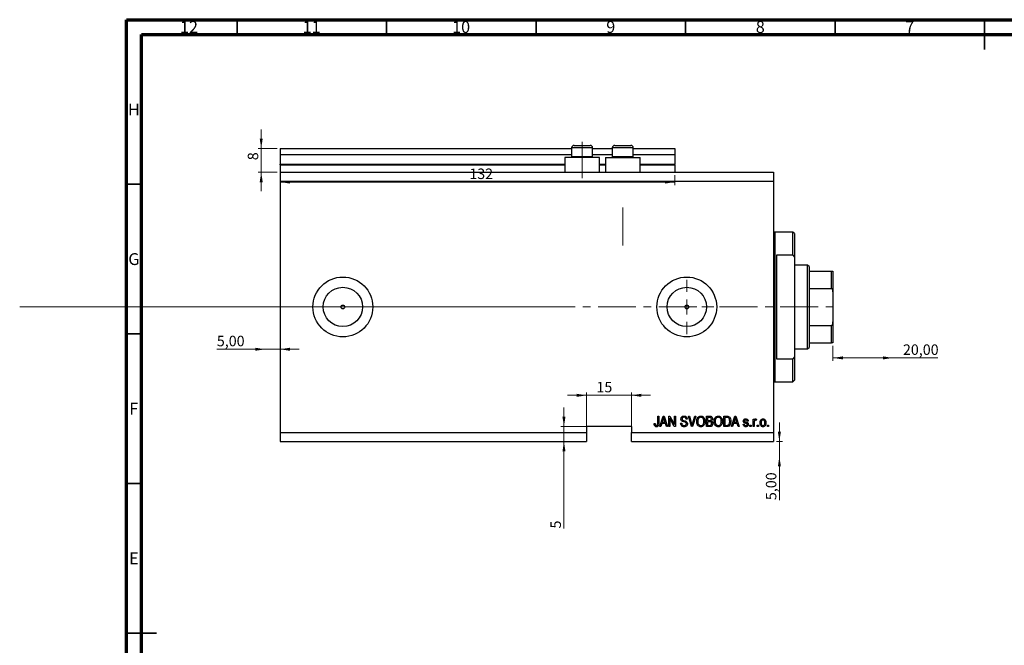
# Model space of a CAD drawing. Units: millimetres. Extents: x -21 to 636, y 5 to 415.
# Drawn here: x -21 to 309, y 206 to 415 of the extents above; entities that cross this region are included whole.
import ezdxf

# ---------------------------------------------------------------- set-up
doc = ezdxf.new("R2010")
doc.units = ezdxf.units.MM
doc.linetypes.add('CENTERX2', pattern=[20.32, 12.7, -2.54, 2.54, -2.54])
doc.styles.add('SLDTEXTSTYLE0', font='TXT', dxfattribs={"width": 0.75})
doc.dimstyles.new('SLDDIMSTYLE0', dxfattribs={"dimtxt": 3.5, "dimasz": 3.302, "dimexe": 0, "dimexo": 0.0625, "dimgap": 0.875, "dimtad": 1, "dimdec": 0, "dimrnd": 1e-09, "dimzin": 12, "dimdsep": 46, "dimtxsty": 'SLDTEXTSTYLE0', "dimsah": 1, "dimcen": 0.09, "dimadec": 0, "dimazin": 3, "dimtfac": 1, "dimtdec": 0, "dimtofl": 0, "dimtmove": 0, "dimatfit": 3, "dimfxl": 1, "dimfrac": 2, "dimtolj": 1, "dimtzin": 12, "dimarcsym": 0})
doc.dimstyles.new('SLDDIMSTYLE3', dxfattribs={"dimtxt": 3.5, "dimasz": 3.302, "dimexe": 0, "dimexo": 0.0625, "dimgap": 0.875, "dimtad": 1, "dimrnd": 1e-09, "dimzin": 12, "dimdsep": 46, "dimtxsty": 'SLDTEXTSTYLE0', "dimsah": 1, "dimcen": 0.09, "dimadec": 0, "dimazin": 3, "dimtfac": 1, "dimtmove": 0, "dimatfit": 0, "dimfxl": 1, "dimfrac": 2, "dimtolj": 1, "dimtzin": 12, "dimarcsym": 0})
doc.dimstyles.new('SLDDIMSTYLE4', dxfattribs={"dimtxt": 3.5, "dimasz": 3.302, "dimexe": 0, "dimexo": 0.0625, "dimgap": 0.875, "dimtad": 1, "dimrnd": 1e-09, "dimzin": 12, "dimdsep": 46, "dimtxsty": 'SLDTEXTSTYLE0', "dimsah": 1, "dimcen": 0.09, "dimadec": 0, "dimazin": 3, "dimtfac": 1, "dimtofl": 0, "dimtmove": 0, "dimatfit": 3, "dimfxl": 1, "dimfrac": 2, "dimtolj": 1, "dimtzin": 12, "dimarcsym": 0})
doc.dimstyles.new('SLDDIMSTYLE5', dxfattribs={"dimtxt": 3.5, "dimasz": 3.302, "dimexe": 0, "dimexo": 0.0625, "dimgap": 0.875, "dimtad": 1, "dimdec": 0, "dimrnd": 1e-09, "dimzin": 12, "dimdsep": 46, "dimtxsty": 'SLDTEXTSTYLE0', "dimsah": 1, "dimcen": 0.09, "dimadec": 0, "dimazin": 3, "dimtfac": 1, "dimtdec": 0, "dimtmove": 0, "dimatfit": 0, "dimfxl": 1, "dimfrac": 2, "dimtolj": 1, "dimtzin": 12, "dimarcsym": 0})

# ---------------------------------------------------------------- blocks, each defined once
blk = doc.blocks.new('_D_8')
at = {"color": 7, "linetype": 'Continuous', "lineweight": 0}
for p, q in [((233.35, 273.99), (233.35, 280.34)), ((232.38, 273.99), (234.35, 273.99)), ((233.35, 268.99), (233.35, 273.99)), ((233.35, 268.99), (233.35, 254.42))]:
    blk.add_line(p, q, dxfattribs=at)
at = {"color": 7, "linetype": 'Continuous', "lineweight": 18}
for points in [[(233.35, 273.99), (233.86, 277.29), (232.85, 277.29)], [(233.35, 268.99), (232.85, 265.69), (233.86, 265.69)]]:
    blk.add_solid(points, dxfattribs=at)
at = {"color": 7, "linetype": 'Continuous', "lineweight": 18, "insert": (228.84, 254.42), "char_height": 3.5, "attachment_point": 1, "rotation": 90, "style": 'SLDTEXTSTYLE0'}
blk.add_mtext('5,00', dxfattribs=at)
blk = doc.blocks.new('_D_9')
at = {"color": 7, "linetype": 'Continuous', "lineweight": 0}
for p, q in [((61.38, 304.84), (45.23, 304.84)), ((61.38, 304.84), (66.38, 304.84)), ((66.38, 304.84), (72.73, 304.84))]:
    blk.add_line(p, q, dxfattribs=at)
at = {"color": 7, "linetype": 'Continuous', "lineweight": 18}
for points in [[(61.38, 304.84), (58.08, 305.35), (58.08, 304.34)], [(66.38, 304.84), (69.68, 304.34), (69.68, 305.35)]]:
    blk.add_solid(points, dxfattribs=at)
at = {"color": 7, "linetype": 'Continuous', "lineweight": 18, "insert": (45.23, 309.36), "char_height": 3.5, "attachment_point": 1, "style": 'SLDTEXTSTYLE0'}
blk.add_mtext('5,00', dxfattribs=at)
blk = doc.blocks.new('_D_10')
at = {"color": 7, "linetype": 'Continuous', "lineweight": 0}
for p, q in [((251.28, 305.99), (251.28, 300.96)), ((271.28, 301.96), (251.28, 301.96)), ((271.28, 301.96), (286.31, 301.96))]:
    blk.add_line(p, q, dxfattribs=at)
at = {"color": 7, "linetype": 'Continuous', "lineweight": 18}
for points in [[(251.28, 301.96), (254.58, 301.45), (254.58, 302.47)], [(271.28, 301.96), (267.98, 302.47), (267.98, 301.45)]]:
    blk.add_solid(points, dxfattribs=at)
at = {"color": 7, "linetype": 'Continuous', "lineweight": 18, "insert": (274.67, 306.47), "char_height": 3.5, "attachment_point": 1, "style": 'SLDTEXTSTYLE0'}
blk.add_mtext('20,00', dxfattribs=at)
blk = doc.blocks.new('_D_11')
at = {"color": 7, "linetype": 'Continuous', "lineweight": 0}
for p, q in [((161.31, 278.99), (161.31, 285.34)), ((168.88, 278.99), (160.31, 278.99)), ((161.31, 278.99), (161.31, 273.99)), ((161.31, 273.99), (161.31, 244.94))]:
    blk.add_line(p, q, dxfattribs=at)
at = {"color": 7, "linetype": 'Continuous', "lineweight": 18}
for points in [[(161.31, 278.99), (161.82, 282.29), (160.8, 282.29)], [(161.31, 273.99), (160.8, 270.69), (161.82, 270.69)]]:
    blk.add_solid(points, dxfattribs=at)
at = {"color": 7, "linetype": 'Continuous', "lineweight": 18, "insert": (156.8, 244.94), "char_height": 3.5, "attachment_point": 1, "rotation": 90, "style": 'SLDTEXTSTYLE0'}
blk.add_mtext('5', dxfattribs=at)
blk = doc.blocks.new('_D_12')
at = {"color": 7, "linetype": 'Continuous', "lineweight": 0}
for p, q in [((168.88, 277.99), (168.88, 290.45)), ((183.88, 277.99), (183.88, 290.45)), ((168.88, 289.45), (162.53, 289.45)), ((168.88, 289.45), (183.88, 289.45)), ((183.88, 289.45), (190.23, 289.45))]:
    blk.add_line(p, q, dxfattribs=at)
at = {"color": 7, "linetype": 'Continuous', "lineweight": 18}
for points in [[(168.88, 289.45), (165.58, 289.96), (165.58, 288.94)], [(183.88, 289.45), (187.18, 288.94), (187.18, 289.96)]]:
    blk.add_solid(points, dxfattribs=at)
at = {"color": 7, "linetype": 'Continuous', "lineweight": 18, "insert": (172.18, 293.96), "char_height": 3.5, "attachment_point": 1, "style": 'SLDTEXTSTYLE0'}
blk.add_mtext('15', dxfattribs=at)
blk = doc.blocks.new('_D_13')
at = {"color": 7, "linetype": 'Continuous', "lineweight": 0}
for p, q in [((60.07, 371.99), (60.07, 378.34)), ((65.38, 371.99), (59.07, 371.99)), ((60.07, 363.99), (60.07, 371.99)), ((65.38, 363.99), (59.07, 363.99)), ((60.07, 363.99), (60.07, 357.64))]:
    blk.add_line(p, q, dxfattribs=at)
at = {"color": 7, "linetype": 'Continuous', "lineweight": 18}
for points in [[(60.07, 371.99), (60.58, 375.29), (59.56, 375.29)], [(60.07, 363.99), (59.56, 360.69), (60.58, 360.69)]]:
    blk.add_solid(points, dxfattribs=at)
at = {"color": 7, "linetype": 'Continuous', "lineweight": 18, "insert": (55.56, 368.03), "char_height": 3.5, "attachment_point": 1, "rotation": 90, "style": 'SLDTEXTSTYLE0'}
blk.add_mtext('8', dxfattribs=at)
blk = doc.blocks.new('_D_14')
at = {"color": 7, "linetype": 'Continuous', "lineweight": 0}
for p, q in [((66.38, 362.99), (66.38, 359.74)), ((198.38, 362.99), (198.38, 359.74)), ((198.38, 360.74), (66.38, 360.74))]:
    blk.add_line(p, q, dxfattribs=at)
at = {"color": 7, "linetype": 'Continuous', "lineweight": 18}
for points in [[(66.38, 360.74), (69.68, 360.23), (69.68, 361.24)], [(198.38, 360.74), (195.08, 361.24), (195.08, 360.23)]]:
    blk.add_solid(points, dxfattribs=at)
at = {"color": 7, "linetype": 'Continuous', "lineweight": 18, "insert": (129.66, 365.25), "char_height": 3.5, "attachment_point": 1, "style": 'SLDTEXTSTYLE0'}
blk.add_mtext('132', dxfattribs=at)
blk = doc.blocks.new('SW_CENTERMARKSYMBOL_4')
at = {"color": 0, "linetype": 'Continuous', "lineweight": 18}
for p, q in [((0, 5), (0, 9.08)), ((-5, 0), (-9.08, 0)), ((0, 0), (-2.5, 0)), ((0, 0), (0, 2.5)), ((0, 0), (0, -2.5)), ((0, 0), (2.5, 0)), ((5, 0), (9.08, 0)), ((0, -5), (0, -9.08))]:
    blk.add_line(p, q, dxfattribs=at)

msp = doc.modelspace()

# ---------------------------------------------------------------- linework, layer by layer
at = {"color": 7, "linetype": 'Continuous', "lineweight": 70}
for p, q in [((15, 5), (15, 415)), ((15, 415), (589, 415)), ((20, 10), (20, 410)), ((20, 410), (584, 410))]:
    msp.add_line(p, q, dxfattribs=at)
at = {"color": 7, "linetype": 'Continuous', "lineweight": 35}
for p, q in [((52, 410), (52, 415)), ((102, 410), (102, 415)), ((152, 410), (152, 415)), ((202, 410), (202, 415)), ((252, 410), (252, 415)), ((302, 415), (302, 405)), ((302, 410), (302, 415)), ((20, 360), (15, 360)), ((20, 310), (15, 310)), ((20, 260), (15, 260)), ((15, 210), (25, 210)), ((20, 210), (15, 210))]:
    msp.add_line(p, q, dxfattribs=at)
at = {"color": 7, "linetype": 'Continuous', "lineweight": 25}
for p, q in [((163.879, 372.188), (163.879, 369.328)), ((164.679, 372.988), (166.029, 372.988)), ((166.029, 372.988), (170.079, 372.988)), ((170.879, 369.328), (170.879, 372.188)), ((177.479, 372.188), (177.479, 369.328)), ((178.279, 372.988), (179.629, 372.988)), ((179.629, 372.988), (183.679, 372.988)), ((184.479, 369.328), (184.479, 372.188)), ((66.379, 371.988), (163.879, 371.988)), ((66.379, 371.988), (66.379, 369.988)), ((66.379, 369.988), (163.879, 369.988)), ((66.379, 369.988), (66.379, 366.688)), ((161.579, 368.988), (161.579, 363.988)), ((167.379, 368.988), (161.579, 368.988)), ((163.879, 369.328), (164.219, 368.988)), ((163.879, 369.328), (165.629, 369.328)), ((165.629, 369.328), (170.879, 369.328)), ((173.179, 368.988), (167.379, 368.988)), ((170.539, 368.988), (170.879, 369.328)), ((170.879, 371.988), (177.479, 371.988)), ((170.879, 369.988), (177.479, 369.988)), ((173.179, 363.988), (173.179, 368.988)), ((175.179, 368.988), (175.179, 363.988)), ((175.179, 368.988), (180.979, 368.988)), ((177.479, 369.328), (177.819, 368.988)), ((177.479, 369.328), (179.229, 369.328)), ((179.229, 369.328), (184.479, 369.328)), ((180.979, 368.988), (186.779, 368.988)), ((184.139, 368.988), (184.479, 369.328)), ((184.479, 371.988), (198.379, 371.988)), ((184.479, 369.988), (198.379, 369.988)), ((186.779, 363.988), (186.779, 368.988)), ((198.379, 371.988), (198.379, 369.988)), ((198.379, 369.988), (198.379, 366.688)), ((66.379, 366.488), (66.379, 366.688)), ((66.379, 366.488), (66.379, 363.988)), ((66.379, 366.488), (161.579, 366.488)), ((173.179, 366.488), (175.179, 366.488)), ((186.779, 366.488), (198.379, 366.488)), ((198.379, 366.488), (198.379, 366.688)), ((198.379, 366.488), (198.379, 363.988)), ((66.379, 363.988), (231.379, 363.988)), ((66.379, 363.988), (66.379, 360.988)), ((231.379, 363.988), (231.379, 360.988)), ((66.379, 360.988), (66.379, 276.988)), ((66.379, 360.988), (231.379, 360.988)), ((231.379, 360.988), (231.379, 276.988)), ((237.879, 343.988), (231.879, 343.988)), ((238.379, 343.488), (237.879, 343.988)), ((237.879, 336.337), (237.879, 343.988)), ((238.379, 343.488), (238.379, 335.608)), ((232.379, 336.337), (232.379, 301.638)), ((237.879, 336.337), (232.379, 336.337)), ((237.879, 336.337), (238.379, 335.608)), ((238.379, 335.608), (238.379, 302.367)), ((242.779, 332.988), (238.379, 332.988)), ((243.279, 332.488), (242.779, 332.988)), ((242.779, 304.988), (242.779, 332.988)), ((243.279, 332.488), (243.279, 330.988)), ((243.279, 330.988), (243.279, 325.172)), ((243.279, 330.988), (250.779, 330.988)), ((250.779, 325.172), (250.779, 330.988)), ((251.279, 330.988), (251.279, 323.988)), ((243.279, 325.172), (243.279, 312.803)), ((243.279, 325.172), (250.779, 325.172)), ((251.279, 323.988), (251.279, 313.988)), ((251.279, 313.988), (251.279, 306.988)), ((243.279, 312.803), (243.279, 306.988)), ((243.279, 312.803), (250.779, 312.803)), ((250.779, 306.988), (250.779, 312.803)), ((243.279, 306.988), (243.279, 305.488)), ((243.279, 306.988), (250.779, 306.988)), ((238.379, 304.988), (242.779, 304.988)), ((242.779, 304.988), (243.279, 305.488)), ((232.379, 301.638), (237.879, 301.638)), ((238.379, 302.367), (237.879, 301.638)), ((237.879, 293.988), (237.879, 301.638)), ((238.379, 302.367), (238.379, 294.488)), ((231.879, 293.988), (237.879, 293.988)), ((237.879, 293.988), (238.379, 294.488)), ((191.47, 280.033), (191.833, 280.079)), ((192.652, 282.488), (193.015, 282.488)), ((192.652, 280.084), (192.652, 282.488)), ((193.015, 282.488), (193.015, 280.112)), ((193.379, 278.988), (194.497, 282.488)), ((194.063, 280.033), (193.757, 278.988)), ((195.286, 280.033), (194.063, 280.033)), ((194.512, 281.461), (194.182, 280.442)), ((194.182, 280.442), (195.166, 280.442)), ((194.497, 282.488), (194.851, 282.488)), ((194.851, 282.488), (195.97, 278.988)), ((195.166, 280.442), (194.873, 281.404)), ((195.592, 278.988), (195.286, 280.033)), ((196.379, 282.488), (196.766, 282.488)), ((196.379, 278.988), (196.379, 282.488)), ((198.217, 278.988), (196.743, 281.774)), ((196.743, 281.774), (196.743, 278.988)), ((196.766, 282.488), (198.243, 279.698)), ((198.243, 282.488), (198.606, 282.488)), ((198.243, 279.698), (198.243, 282.488)), ((198.606, 282.488), (198.606, 278.988)), ((200.333, 280.124), (200.697, 280.169)), ((202.515, 281.488), (202.152, 281.442)), ((202.914, 282.488), (203.288, 282.488)), ((203.961, 278.988), (202.914, 282.488)), ((203.288, 282.488), (203.988, 279.949)), ((204.282, 279.949), (205.061, 282.488)), ((205.439, 282.488), (204.336, 278.988)), ((205.061, 282.488), (205.439, 282.488)), ((208.924, 282.488), (210.01, 282.488)), ((208.924, 278.988), (208.924, 282.488)), ((209.883, 282.079), (209.288, 282.079)), ((209.288, 282.079), (209.288, 281.033)), ((209.288, 281.033), (209.93, 281.033)), ((209.958, 280.624), (209.288, 280.624)), ((209.288, 280.624), (209.288, 279.397)), ((214.743, 282.488), (215.729, 282.488)), ((214.743, 278.988), (214.743, 282.488)), ((215.721, 282.079), (215.106, 282.079)), ((215.106, 282.079), (215.106, 279.397)), ((217.333, 278.988), (218.451, 282.488)), ((218.017, 280.033), (217.712, 278.988)), ((219.24, 280.033), (218.017, 280.033)), ((218.466, 281.461), (218.137, 280.442)), ((218.137, 280.442), (219.12, 280.442)), ((218.451, 282.488), (218.806, 282.488)), ((218.806, 282.488), (219.924, 278.988)), ((219.12, 280.442), (218.828, 281.404)), ((219.547, 278.988), (219.24, 280.033)), ((222.924, 280.851), (222.561, 280.806)), ((224.561, 281.533), (224.924, 281.533)), ((224.561, 278.988), (224.561, 281.533)), ((224.924, 281.533), (224.924, 281.127)), ((224.924, 280.307), (224.924, 278.988)), ((225.697, 281.442), (225.561, 281.079)), ((66.379, 276.988), (168.879, 276.988)), ((66.379, 276.988), (66.379, 273.988)), ((183.879, 278.988), (168.879, 278.988)), ((168.879, 278.988), (168.879, 276.988)), ((168.879, 276.988), (168.879, 273.988)), ((183.879, 278.988), (183.879, 276.988)), ((183.879, 276.988), (231.379, 276.988)), ((183.879, 273.988), (183.879, 276.988)), ((193.757, 278.988), (193.379, 278.988)), ((195.97, 278.988), (195.592, 278.988)), ((196.743, 278.988), (196.379, 278.988)), ((198.606, 278.988), (198.217, 278.988)), ((204.336, 278.988), (203.961, 278.988)), ((210.002, 278.988), (208.924, 278.988)), ((209.288, 279.397), (210.01, 279.397)), ((215.774, 278.988), (214.743, 278.988)), ((215.106, 279.397), (215.73, 279.397)), ((217.712, 278.988), (217.333, 278.988)), ((219.924, 278.988), (219.547, 278.988)), ((221.243, 279.76), (221.606, 279.806)), ((223.515, 279.488), (223.879, 279.488)), ((223.515, 278.988), (223.515, 279.488)), ((223.879, 278.988), (223.515, 278.988)), ((223.879, 279.488), (223.879, 278.988)), ((224.924, 278.988), (224.561, 278.988)), ((225.97, 279.488), (226.333, 279.488)), ((225.97, 278.988), (225.97, 279.488)), ((226.333, 278.988), (225.97, 278.988)), ((226.333, 279.488), (226.333, 278.988)), ((229.333, 279.488), (229.697, 279.488)), ((229.333, 278.988), (229.333, 279.488)), ((229.697, 278.988), (229.333, 278.988)), ((229.697, 279.488), (229.697, 278.988)), ((231.379, 276.988), (231.379, 273.988)), ((66.379, 273.988), (168.879, 273.988)), ((183.879, 273.988), (231.379, 273.988))]:
    msp.add_line(p, q, dxfattribs=at)
at = {"color": 8, "linetype": 'Continuous', "lineweight": 25}
for p, q in [((165.629, 372.188), (163.879, 372.188)), ((170.879, 372.188), (165.629, 372.188)), ((179.229, 372.188), (177.479, 372.188)), ((184.479, 372.188), (179.229, 372.188)), ((66.379, 366.688), (161.579, 366.688)), ((173.179, 366.688), (175.179, 366.688)), ((186.779, 366.688), (198.379, 366.688)), ((231.879, 343.988), (231.879, 318.988)), ((231.879, 318.988), (231.879, 293.988))]:
    msp.add_line(p, q, dxfattribs=at)
at = {"color": 7, "linetype": 'CENTERX2', "lineweight": 18}
for p, q in [((167.379, 361.988), (167.379, 374.188)), ((180.979, 339.488), (180.979, 352.196)), ((-20.7, 318.988), (155.3, 319.026)), ((152.379, 318.988), (253.306, 318.988))]:
    msp.add_line(p, q, dxfattribs=at)
at = {"color": 7, "linetype": 'Continuous', "lineweight": 18}
msp.add_line((-20.7, 318.988), (143.458, 318.988), dxfattribs=at)
at = {"color": 7, "linetype": 'Continuous', "lineweight": 25}
for centre, radius in [((87.379, 318.988), 10), ((202.379, 318.988), 10), ((87.379, 318.988), 6.58), ((202.379, 318.988), 6.58), ((87.379, 318.988), 0.625), ((202.379, 318.988), 0.625)]:
    msp.add_circle(centre, radius, dxfattribs=at)
for centre, radius, start, end in [((164.679, 372.188), 0.8, 90, 180), ((170.079, 372.188), 0.8, 0, 90), ((178.279, 372.188), 0.8, 90, 180), ((183.679, 372.188), 0.8, 0, 90), ((231.879, 344.488), 0.5, 180, 270), ((231.879, 293.488), 0.5, 90, 180)]:
    msp.add_arc(centre, radius, start, end, dxfattribs=at)
for points, knots in [([(250.779, 330.988), (250.807, 330.988), (250.869, 330.988), (250.969, 330.988), (251.092, 330.988), (251.249, 330.988), (251.267, 330.988), (251.279, 330.988)], [0, 0, 0, 0, 0.0601535, 0.1340692, 0.2500205, 0.473051, 1, 1, 1, 1]), ([(251.279, 323.988), (251.268, 324.21), (251.255, 324.504), (251.131, 324.868), (251.03, 325.044), (250.904, 325.144), (250.83, 325.17), (250.788, 325.172), (250.779, 325.172)], [0, 0, 0, 0, 0.4799499, 0.6340774, 0.8347924, 0.9075511, 0.9810151, 1, 1, 1, 1]), ([(250.779, 312.803), (250.807, 312.806), (250.869, 312.813), (250.969, 312.876), (251.092, 313.022), (251.249, 313.396), (251.267, 313.744), (251.279, 313.988)], [0, 0, 0, 0, 0.0601535, 0.1340692, 0.2500205, 0.473051, 1, 1, 1, 1]), ([(251.279, 306.988), (251.268, 306.988), (251.255, 306.988), (251.131, 306.988), (251.03, 306.988), (250.904, 306.988), (250.83, 306.988), (250.788, 306.988), (250.779, 306.988)], [0, 0, 0, 0, 0.4799499, 0.6340774, 0.8347924, 0.9075511, 0.9810151, 1, 1, 1, 1]), ([(191.678, 279.189), (191.605, 279.339), (191.476, 279.606), (191.472, 279.902), (191.47, 280.033)], [0, 0, 0, 0, 0.5581331, 1, 1, 1, 1]), ([(191.833, 280.079), (191.841, 279.922), (191.85, 279.726), (191.942, 279.508), (192.02, 279.42), (192.124, 279.361), (192.202, 279.354), (192.241, 279.351)], [0, 0, 0, 0, 0.5001633, 0.62533, 0.7503298, 0.8750798, 1, 1, 1, 1]), ([(193.015, 280.112), (193.011, 279.978), (193.004, 279.711), (192.927, 279.378), (192.777, 279.153), (192.564, 278.981), (192.36, 278.958), (192.225, 278.942)], [0, 0, 0, 0, 0.2509744, 0.5011885, 0.6264118, 0.7515655, 1, 1, 1, 1]), ([(192.604, 279.615), (192.621, 279.702), (192.651, 279.857), (192.651, 280.015), (192.652, 280.084)], [0, 0, 0, 0, 0.5596715, 1, 1, 1, 1]), ([(194.674, 282.123), (194.65, 281.998), (194.607, 281.774), (194.541, 281.557), (194.512, 281.461)], [0, 0, 0, 0, 0.55998945, 1, 1, 1, 1]), ([(194.873, 281.404), (194.833, 281.537), (194.761, 281.776), (194.701, 282.017), (194.674, 282.123)], [0, 0, 0, 0, 0.5600122, 1, 1, 1, 1]), ([(201.504, 278.942), (201.328, 278.957), (200.976, 278.987), (200.574, 279.303), (200.368, 279.712), (200.345, 279.987), (200.333, 280.124)], [0, 0, 0, 0, 0.28006277, 0.55892679, 0.77917552, 1, 1, 1, 1]), ([(200.424, 281.574), (200.439, 281.722), (200.47, 282.017), (200.747, 282.345), (201.093, 282.513), (201.324, 282.526), (201.44, 282.533)], [0, 0, 0, 0, 0.2796966, 0.5588536, 0.7791302, 1, 1, 1, 1]), ([(201.368, 280.613), (201.236, 280.65), (200.971, 280.724), (200.64, 280.935), (200.451, 281.249), (200.433, 281.466), (200.424, 281.574)], [0, 0, 0, 0, 0.2811422, 0.5600561, 0.7798619, 1, 1, 1, 1]), ([(200.697, 280.169), (200.713, 280.047), (200.745, 279.803), (200.962, 279.522), (201.247, 279.374), (201.439, 279.359), (201.535, 279.351)], [0, 0, 0, 0, 0.2807431, 0.5591429, 0.7794096, 1, 1, 1, 1]), ([(201.452, 282.124), (201.36, 282.119), (201.177, 282.11), (200.945, 281.983), (200.808, 281.782), (200.795, 281.638), (200.788, 281.566)], [0, 0, 0, 0, 0.28092881, 0.55997662, 0.77975242, 1, 1, 1, 1]), ([(200.788, 281.566), (200.791, 281.493), (200.797, 281.364), (200.87, 281.257), (200.902, 281.211)], [0, 0, 0, 0, 0.56037359, 1, 1, 1, 1]), ([(200.902, 281.211), (200.999, 281.151), (201.173, 281.044), (201.371, 280.998), (201.458, 280.978)], [0, 0, 0, 0, 0.557866, 1, 1, 1, 1]), ([(202.243, 279.951), (202.24, 280.001), (202.233, 280.101), (202.172, 280.241), (202.07, 280.354), (201.808, 280.506), (201.564, 280.565), (201.368, 280.613)], [0, 0, 0, 0, 0.1249721, 0.2498152, 0.3745975, 0.4995717, 1, 1, 1, 1]), ([(201.44, 282.533), (201.598, 282.52), (201.914, 282.494), (202.286, 282.224), (202.48, 281.859), (202.504, 281.611), (202.515, 281.488)], [0, 0, 0, 0, 0.2801553, 0.5590638, 0.7792847, 1, 1, 1, 1]), ([(202.152, 281.442), (202.138, 281.545), (202.112, 281.749), (201.94, 281.995), (201.694, 282.111), (201.533, 282.12), (201.452, 282.124)], [0, 0, 0, 0, 0.2807568, 0.5592998, 0.7792108, 1, 1, 1, 1]), ([(201.458, 280.978), (201.574, 280.95), (201.78, 280.902), (201.979, 280.829), (202.066, 280.797)], [0, 0, 0, 0, 0.5601301, 1, 1, 1, 1]), ([(202.606, 279.961), (202.587, 279.804), (202.548, 279.488), (202.251, 279.135), (201.876, 278.963), (201.628, 278.949), (201.504, 278.942)], [0, 0, 0, 0, 0.27954574, 0.558773, 0.77903888, 1, 1, 1, 1]), ([(201.535, 279.351), (201.633, 279.357), (201.829, 279.368), (202.074, 279.507), (202.222, 279.719), (202.236, 279.874), (202.243, 279.951)], [0, 0, 0, 0, 0.2808504, 0.5599587, 0.7797674, 1, 1, 1, 1]), ([(202.066, 280.797), (202.154, 280.751), (202.329, 280.658), (202.56, 280.374), (202.589, 280.118), (202.606, 279.961)], [0, 0, 0, 0, 0.2809661, 0.5614008, 1, 1, 1, 1]), ([(203.988, 279.949), (204.016, 279.846), (204.065, 279.662), (204.109, 279.478), (204.129, 279.397)], [0, 0, 0, 0, 0.56, 1, 1, 1, 1]), ([(204.129, 279.397), (204.156, 279.5), (204.204, 279.685), (204.258, 279.868), (204.282, 279.949)], [0, 0, 0, 0, 0.5599895, 1, 1, 1, 1]), ([(205.697, 280.691), (205.708, 280.934), (205.731, 281.417), (206.024, 282.041), (206.514, 282.463), (206.895, 282.51), (207.086, 282.533)], [0, 0, 0, 0, 0.2811022, 0.5606668, 0.7804755, 1, 1, 1, 1]), ([(206.051, 279.491), (205.934, 279.701), (205.725, 280.076), (205.706, 280.503), (205.697, 280.691)], [0, 0, 0, 0, 0.5591025, 1, 1, 1, 1]), ([(207.088, 282.124), (206.922, 282.1), (206.588, 282.053), (206.23, 281.664), (206.078, 281.184), (206.067, 280.852), (206.061, 280.686)], [0, 0, 0, 0, 0.2488375, 0.4980746, 0.7486038, 1, 1, 1, 1]), ([(206.061, 280.686), (206.07, 280.51), (206.088, 280.158), (206.31, 279.71), (206.665, 279.404), (206.942, 279.369), (207.081, 279.351)], [0, 0, 0, 0, 0.2809861, 0.5604983, 0.7804774, 1, 1, 1, 1]), ([(207.081, 279.351), (207.202, 279.364), (207.445, 279.389), (207.748, 279.607), (208.062, 280.039), (208.088, 280.454), (208.106, 280.745)], [0, 0, 0, 0, 0.1867689, 0.3736119, 0.5607427, 1, 1, 1, 1]), ([(207.086, 282.533), (207.244, 282.516), (207.56, 282.483), (207.967, 282.21), (208.264, 281.801), (208.444, 281.293), (208.461, 280.921), (208.47, 280.734)], [0, 0, 0, 0, 0.1863319, 0.3727323, 0.5593506, 0.7794751, 1, 1, 1, 1]), ([(207.954, 281.536), (207.905, 281.627), (207.806, 281.809), (207.515, 282.054), (207.25, 282.098), (207.088, 282.124)], [0, 0, 0, 0, 0.2810714, 0.5621124, 1, 1, 1, 1]), ([(208.106, 280.745), (208.1, 280.897), (208.089, 281.169), (207.995, 281.424), (207.954, 281.536)], [0, 0, 0, 0, 0.55994383, 1, 1, 1, 1]), ([(208.47, 280.734), (208.458, 280.483), (208.438, 280.034), (208.212, 279.647), (208.113, 279.477)], [0, 0, 0, 0, 0.56028483, 1, 1, 1, 1]), ([(210.606, 281.55), (210.602, 281.615), (210.595, 281.745), (210.505, 281.925), (210.265, 282.093), (210.041, 282.085), (209.883, 282.079)], [0, 0, 0, 0, 0.1872168, 0.3738577, 0.5596918, 1, 1, 1, 1]), ([(209.93, 281.033), (209.998, 281.033), (210.118, 281.033), (210.236, 281.056), (210.288, 281.066)], [0, 0, 0, 0, 0.5603258, 1, 1, 1, 1]), ([(210.697, 280.013), (210.688, 280.116), (210.669, 280.323), (210.463, 280.555), (210.201, 280.619), (210.039, 280.622), (209.958, 280.624)], [0, 0, 0, 0, 0.2800187, 0.5581572, 0.7784598, 1, 1, 1, 1]), ([(211.061, 280.015), (211.047, 279.858), (211.019, 279.544), (210.758, 279.159), (210.373, 279), (210.126, 278.992), (210.002, 278.988)], [0, 0, 0, 0, 0.2803571, 0.5592749, 0.7789123, 1, 1, 1, 1]), ([(210.01, 282.488), (210.149, 282.483), (210.426, 282.473), (210.758, 282.246), (210.939, 281.933), (210.96, 281.716), (210.97, 281.608)], [0, 0, 0, 0, 0.2808006, 0.5589677, 0.7794648, 1, 1, 1, 1]), ([(210.288, 281.066), (210.342, 281.089), (210.45, 281.135), (210.588, 281.305), (210.599, 281.457), (210.606, 281.55)], [0, 0, 0, 0, 0.2806462, 0.5605609, 1, 1, 1, 1]), ([(210.362, 279.441), (210.421, 279.471), (210.54, 279.532), (210.675, 279.737), (210.689, 279.908), (210.697, 280.013)], [0, 0, 0, 0, 0.2801682, 0.5601913, 1, 1, 1, 1]), ([(210.97, 281.608), (210.949, 281.441), (210.912, 281.143), (210.681, 280.956), (210.579, 280.874)], [0, 0, 0, 0, 0.5592413, 1, 1, 1, 1]), ([(210.579, 280.874), (210.665, 280.826), (210.836, 280.729), (211.027, 280.421), (211.048, 280.169), (211.061, 280.015)], [0, 0, 0, 0, 0.2798669, 0.5602377, 1, 1, 1, 1]), ([(211.515, 280.691), (211.527, 280.934), (211.549, 281.417), (211.843, 282.041), (212.332, 282.463), (212.713, 282.51), (212.904, 282.533)], [0, 0, 0, 0, 0.2811022, 0.5606668, 0.7804755, 1, 1, 1, 1]), ([(211.87, 279.491), (211.753, 279.701), (211.543, 280.076), (211.524, 280.503), (211.515, 280.691)], [0, 0, 0, 0, 0.5591025, 1, 1, 1, 1]), ([(212.907, 282.124), (212.74, 282.1), (212.406, 282.053), (212.048, 281.664), (211.897, 281.184), (211.885, 280.852), (211.879, 280.686)], [0, 0, 0, 0, 0.2488375, 0.4980746, 0.7486038, 1, 1, 1, 1]), ([(211.879, 280.686), (211.888, 280.51), (211.906, 280.158), (212.128, 279.71), (212.484, 279.404), (212.76, 279.369), (212.899, 279.351)], [0, 0, 0, 0, 0.2809861, 0.5604983, 0.7804774, 1, 1, 1, 1]), ([(212.899, 279.351), (213.02, 279.364), (213.263, 279.389), (213.567, 279.607), (213.881, 280.039), (213.906, 280.454), (213.924, 280.745)], [0, 0, 0, 0, 0.1867689, 0.3736119, 0.5607427, 1, 1, 1, 1]), ([(212.904, 282.533), (213.062, 282.516), (213.378, 282.483), (213.785, 282.21), (214.083, 281.801), (214.263, 281.293), (214.28, 280.921), (214.288, 280.734)], [0, 0, 0, 0, 0.18633186, 0.3727323, 0.55935055, 0.77947506, 1, 1, 1, 1]), ([(213.772, 281.536), (213.723, 281.627), (213.624, 281.809), (213.333, 282.054), (213.068, 282.098), (212.907, 282.124)], [0, 0, 0, 0, 0.2810714, 0.5621124, 1, 1, 1, 1]), ([(213.924, 280.745), (213.918, 280.897), (213.907, 281.169), (213.814, 281.424), (213.772, 281.536)], [0, 0, 0, 0, 0.5599438, 1, 1, 1, 1]), ([(214.288, 280.734), (214.276, 280.483), (214.256, 280.034), (214.031, 279.647), (213.931, 279.477)], [0, 0, 0, 0, 0.56028483, 1, 1, 1, 1]), ([(216.216, 282.009), (216.125, 282.034), (215.963, 282.078), (215.795, 282.078), (215.721, 282.079)], [0, 0, 0, 0, 0.5590458, 1, 1, 1, 1]), ([(215.729, 282.488), (215.834, 282.487), (216.023, 282.486), (216.205, 282.442), (216.286, 282.423)], [0, 0, 0, 0, 0.5603093, 1, 1, 1, 1]), ([(215.73, 279.397), (215.832, 279.4), (216.035, 279.407), (216.313, 279.498), (216.503, 279.688), (216.57, 279.834), (216.603, 279.907)], [0, 0, 0, 0, 0.28074745, 0.55999954, 0.77970854, 1, 1, 1, 1]), ([(217.106, 280.757), (217.097, 280.547), (217.08, 280.127), (216.9, 279.622), (216.657, 279.278), (216.308, 279.025), (215.988, 279.003), (215.774, 278.988)], [0, 0, 0, 0, 0.2506808, 0.5007506, 0.6259839, 0.7508833, 1, 1, 1, 1]), ([(216.743, 280.762), (216.729, 281.03), (216.711, 281.404), (216.479, 281.834), (216.303, 281.951), (216.216, 282.009)], [0, 0, 0, 0, 0.5599552, 0.7806403, 1, 1, 1, 1]), ([(216.286, 282.423), (216.447, 282.33), (216.772, 282.143), (217.058, 281.518), (217.088, 281.046), (217.106, 280.757)], [0, 0, 0, 0, 0.2781954, 0.558779, 1, 1, 1, 1]), ([(216.603, 279.907), (216.65, 280.063), (216.733, 280.342), (216.74, 280.634), (216.743, 280.762)], [0, 0, 0, 0, 0.5595654, 1, 1, 1, 1]), ([(218.629, 282.123), (218.605, 281.998), (218.561, 281.774), (218.495, 281.557), (218.466, 281.461)], [0, 0, 0, 0, 0.5599894, 1, 1, 1, 1]), ([(218.828, 281.404), (218.787, 281.537), (218.715, 281.776), (218.655, 282.017), (218.629, 282.123)], [0, 0, 0, 0, 0.5600122, 1, 1, 1, 1]), ([(221.288, 280.853), (221.3, 280.968), (221.325, 281.198), (221.551, 281.448), (221.825, 281.564), (222.005, 281.574), (222.095, 281.579)], [0, 0, 0, 0, 0.2795324, 0.5585269, 0.7789793, 1, 1, 1, 1]), ([(222.18, 280.072), (222.065, 280.108), (221.836, 280.179), (221.52, 280.311), (221.319, 280.567), (221.298, 280.757), (221.288, 280.853)], [0, 0, 0, 0, 0.2812658, 0.5612303, 0.7804514, 1, 1, 1, 1]), ([(222.108, 281.215), (222.003, 281.21), (221.845, 281.202), (221.676, 281.06), (221.66, 280.956), (221.652, 280.904)], [0, 0, 0, 0, 0.5003373, 0.7505618, 1, 1, 1, 1]), ([(221.652, 280.904), (221.658, 280.856), (221.671, 280.77), (221.737, 280.716), (221.767, 280.692)], [0, 0, 0, 0, 0.5585472, 1, 1, 1, 1]), ([(221.767, 280.692), (221.841, 280.661), (221.974, 280.605), (222.113, 280.564), (222.174, 280.547)], [0, 0, 0, 0, 0.5595516, 1, 1, 1, 1]), ([(222.095, 281.579), (222.21, 281.57), (222.439, 281.552), (222.728, 281.381), (222.879, 281.119), (222.909, 280.941), (222.924, 280.851)], [0, 0, 0, 0, 0.2803357, 0.5595391, 0.7791125, 1, 1, 1, 1]), ([(222.561, 280.806), (222.55, 280.869), (222.527, 280.995), (222.412, 281.141), (222.258, 281.207), (222.158, 281.212), (222.108, 281.215)], [0, 0, 0, 0, 0.28043676, 0.55914685, 0.77931345, 1, 1, 1, 1]), ([(222.174, 280.547), (222.284, 280.513), (222.502, 280.447), (222.807, 280.31), (222.952, 280.035), (222.964, 279.854), (222.97, 279.763)], [0, 0, 0, 0, 0.2814474, 0.56018295, 0.77959932, 1, 1, 1, 1]), ([(222.523, 279.932), (222.462, 279.964), (222.352, 280.023), (222.233, 280.057), (222.18, 280.072)], [0, 0, 0, 0, 0.5587486, 1, 1, 1, 1]), ([(222.606, 279.701), (222.604, 279.749), (222.599, 279.835), (222.546, 279.902), (222.523, 279.932)], [0, 0, 0, 0, 0.5601359, 1, 1, 1, 1]), ([(224.924, 281.127), (224.972, 281.242), (225.039, 281.401), (225.207, 281.558), (225.305, 281.572), (225.354, 281.579)], [0, 0, 0, 0, 0.5609764, 0.7808034, 1, 1, 1, 1]), ([(224.989, 280.827), (224.968, 280.731), (224.931, 280.56), (224.926, 280.384), (224.924, 280.307)], [0, 0, 0, 0, 0.5598847, 1, 1, 1, 1]), ([(225.314, 281.124), (225.27, 281.118), (225.182, 281.105), (225.054, 281), (225.014, 280.893), (224.989, 280.827)], [0, 0, 0, 0, 0.27988883, 0.56035138, 1, 1, 1, 1]), ([(225.561, 281.079), (225.516, 281.093), (225.435, 281.118), (225.351, 281.122), (225.314, 281.124)], [0, 0, 0, 0, 0.5599796, 1, 1, 1, 1]), ([(225.354, 281.579), (225.424, 281.568), (225.55, 281.55), (225.652, 281.475), (225.697, 281.442)], [0, 0, 0, 0, 0.5588159, 1, 1, 1, 1]), ([(226.879, 280.26), (226.886, 280.433), (226.901, 280.778), (227.097, 281.229), (227.448, 281.53), (227.72, 281.562), (227.856, 281.579)], [0, 0, 0, 0, 0.2811914, 0.560699, 0.7804386, 1, 1, 1, 1]), ([(227.856, 278.942), (227.741, 278.954), (227.51, 278.977), (227.22, 279.181), (226.921, 279.591), (226.896, 279.984), (226.879, 280.26)], [0, 0, 0, 0, 0.1868157, 0.3736558, 0.5607471, 1, 1, 1, 1]), ([(227.847, 281.215), (227.794, 281.21), (227.689, 281.201), (227.503, 281.096), (227.269, 280.796), (227.253, 280.476), (227.243, 280.262)], [0, 0, 0, 0, 0.1253922, 0.2507987, 0.5006589, 1, 1, 1, 1]), ([(227.243, 280.262), (227.253, 280.044), (227.269, 279.718), (227.514, 279.418), (227.705, 279.319), (227.812, 279.31), (227.865, 279.306)], [0, 0, 0, 0, 0.49935787, 0.749004, 0.87446937, 1, 1, 1, 1]), ([(228.47, 280.262), (228.459, 280.479), (228.443, 280.804), (228.198, 281.103), (228.006, 281.202), (227.9, 281.211), (227.847, 281.215)], [0, 0, 0, 0, 0.4993055, 0.749003, 0.8744694, 1, 1, 1, 1]), ([(227.856, 281.579), (227.97, 281.567), (228.197, 281.545), (228.484, 281.346), (228.787, 280.947), (228.814, 280.559), (228.833, 280.287)], [0, 0, 0, 0, 0.18691824, 0.3738078, 0.56097813, 1, 1, 1, 1]), ([(228.833, 280.287), (228.827, 280.112), (228.813, 279.762), (228.624, 279.301), (228.27, 278.991), (227.994, 278.959), (227.856, 278.942)], [0, 0, 0, 0, 0.2812668, 0.5607972, 0.7804592, 1, 1, 1, 1]), ([(227.865, 279.306), (227.918, 279.311), (228.023, 279.32), (228.208, 279.427), (228.443, 279.726), (228.459, 280.047), (228.47, 280.262)], [0, 0, 0, 0, 0.12537611, 0.25081328, 0.50057326, 1, 1, 1, 1]), ([(192.225, 278.942), (192.105, 278.951), (191.89, 278.968), (191.743, 279.122), (191.678, 279.189)], [0, 0, 0, 0, 0.5602222, 1, 1, 1, 1]), ([(192.241, 279.351), (192.286, 279.355), (192.376, 279.363), (192.485, 279.431), (192.565, 279.517), (192.591, 279.583), (192.604, 279.615)], [0, 0, 0, 0, 0.2799361, 0.5596819, 0.7799194, 1, 1, 1, 1]), ([(207.083, 278.942), (206.97, 278.95), (206.743, 278.965), (206.361, 279.131), (206.169, 279.354), (206.051, 279.491)], [0, 0, 0, 0, 0.2804964, 0.5607765, 1, 1, 1, 1]), ([(208.113, 279.477), (207.956, 279.306), (207.674, 279.001), (207.264, 278.96), (207.083, 278.942)], [0, 0, 0, 0, 0.5590685, 1, 1, 1, 1]), ([(210.01, 279.397), (210.076, 279.397), (210.196, 279.398), (210.311, 279.428), (210.362, 279.441)], [0, 0, 0, 0, 0.5603573, 1, 1, 1, 1]), ([(212.902, 278.942), (212.788, 278.95), (212.561, 278.965), (212.179, 279.131), (211.987, 279.354), (211.87, 279.491)], [0, 0, 0, 0, 0.2804964, 0.5607765, 1, 1, 1, 1]), ([(213.931, 279.477), (213.774, 279.306), (213.492, 279.001), (213.082, 278.96), (212.902, 278.942)], [0, 0, 0, 0, 0.5590685, 1, 1, 1, 1]), ([(222.11, 278.942), (221.985, 278.951), (221.737, 278.969), (221.36, 279.249), (221.287, 279.566), (221.243, 279.76)], [0, 0, 0, 0, 0.2811856, 0.5607404, 1, 1, 1, 1]), ([(221.606, 279.806), (221.619, 279.731), (221.645, 279.581), (221.776, 279.403), (221.956, 279.317), (222.075, 279.309), (222.135, 279.306)], [0, 0, 0, 0, 0.2805835, 0.5593675, 0.779413, 1, 1, 1, 1]), ([(222.97, 279.763), (222.958, 279.637), (222.934, 279.385), (222.701, 279.101), (222.406, 278.96), (222.208, 278.948), (222.11, 278.942)], [0, 0, 0, 0, 0.2798668, 0.558937, 0.7791378, 1, 1, 1, 1]), ([(222.135, 279.306), (222.2, 279.309), (222.329, 279.316), (222.491, 279.408), (222.592, 279.547), (222.601, 279.65), (222.606, 279.701)], [0, 0, 0, 0, 0.2807117, 0.5598165, 0.7798135, 1, 1, 1, 1])]:
    msp.add_open_spline(points, degree=3, knots=knots, dxfattribs=at)

# ---------------------------------------------------------------- block references
at = {"color": 7, "linetype": 'Continuous', "lineweight": 0}
msp.add_blockref('SW_CENTERMARKSYMBOL_4', (202.379, 318.988), dxfattribs=at)

# ---------------------------------------------------------------- texts
at = {"color": 7, "linetype": 'Continuous', "lineweight": 0, "attachment_point": 2, "style": 'SLDTEXTSTYLE0'}
for s, insert, char_height in [('12', (35.92, 414.545), 3.9688), ('11', (76.92, 414.545), 3.9688), ('10', (126.92, 414.545), 3.9688), ('9', (176.96, 414.545), 3.969), ('8', (226.96, 414.545), 3.969), ('7', (276.96, 414.545), 3.969), ('H', (17.49, 386.968), 3.969), ('G', (17.487, 336.968), 3.969), ('F', (17.458, 286.968), 3.969), ('E', (17.508, 236.968), 3.969)]:
    msp.add_mtext(s, dxfattribs=dict(at, insert=insert, char_height=char_height))

# ---------------------------------------------------------------- dimensions: what is measured, and where the dimension line sits
at = {"color": 7, "linetype": 'Continuous', "lineweight": 18}
for base, p1, p2, dimstyle, picture, middle in [((60.067, 371.988), (66.379, 363.988), (66.379, 371.988), 'SLDDIMSTYLE5', '_D_13', (60.067, 369.323)), ((161.309, 273.988), (169.879, 278.988), (168.879, 273.988), 'SLDDIMSTYLE5', '_D_11', (161.309, 246.229)), ((233.355, 273.988), (271.279, 268.988), (231.379, 273.988), 'SLDDIMSTYLE3', '_D_8', (233.355, 258.947))]:
    dim = msp.add_linear_dim(base=base, p1=p1, p2=p2, angle=90, dimstyle=dimstyle, dxfattribs=at)
    dim.commit()
    dim.dimension.update_dxf_attribs({"geometry": picture, "text_midpoint": middle, "dimtype": 160})
for base, p1, p2, dimstyle, picture, middle in [((66.379, 360.735), (198.379, 363.988), (66.379, 363.988), 'SLDDIMSTYLE0', '_D_14', (133.542, 360.735)), ((66.379, 304.844), (61.379, 318.988), (66.379, 273.988), 'SLDDIMSTYLE3', '_D_9', (49.76, 304.844)), ((251.279, 301.959), (271.279, 318.988), (251.279, 306.988), 'SLDDIMSTYLE4', '_D_10', (280.489, 301.959)), ((183.879, 289.452), (168.879, 276.988), (183.879, 276.988), 'SLDDIMSTYLE5', '_D_12', (174.771, 289.452))]:
    dim = msp.add_linear_dim(base=base, p1=p1, p2=p2, dimstyle=dimstyle, dxfattribs=at)
    dim.commit()
    dim.dimension.update_dxf_attribs({"geometry": picture, "text_midpoint": middle, "dimtype": 160})

doc.saveas('drawing.dxf')
